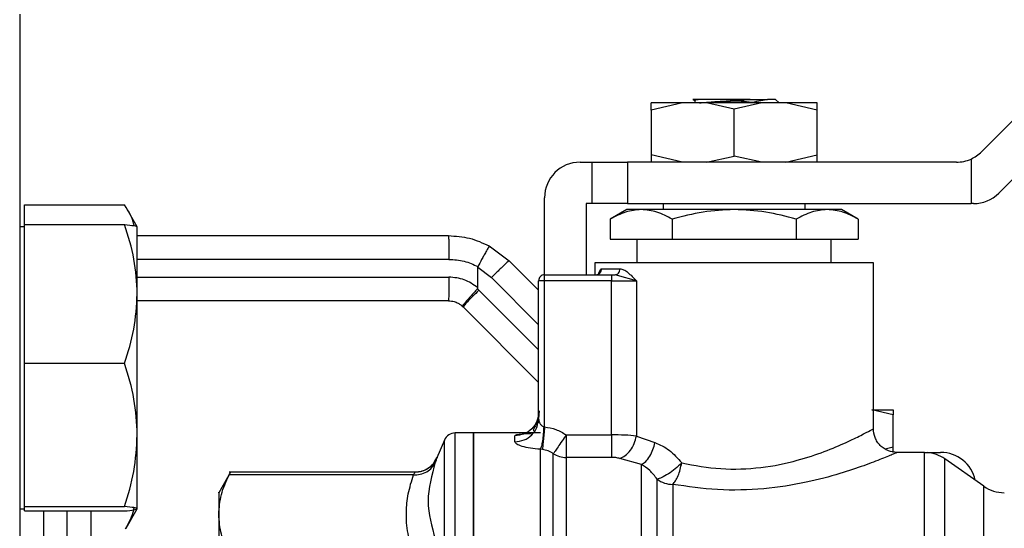
# Model space of a CAD drawing. Extents: x 0.4 to 10.6, y 0.4 to 8.1.
# Drawn here: x 4.1 to 4.3, y 2.9 to 3.1 of the extents above; entities that cross this region are included whole.
import ezdxf

# ---------------------------------------------------------------- set-up
doc = ezdxf.new("R2010")
doc.units = 0
doc.linetypes.add('SLD-SOLID', pattern=[0])
doc.layers.get('0').update_dxf_attribs({"linetype": 'CONTINUOUS'})

msp = doc.modelspace()

# ---------------------------------------------------------------- linework, layer by layer
at = {"color": 7, "linetype": 'SLD-SOLID'}
for p, q in [((4.357831917075688, 3.06635629741491), (4.322736592722093, 3.031260973061315)), ((4.109669190983788, 3.06176310247589), (4.109669190983788, 2.772764721898733)), ((4.326541707876189, 3.022074622293933), (4.357831917075688, 3.053364831493434)), ((4.2588993923971, 3.042845237461126), (4.258788357235344, 3.042865496782644)), ((4.258883552580083, 3.042817703556977), (4.259215484745575, 3.04262437956805)), ((4.27712323876256, 3.042865496782644), (4.277910653666277, 3.042078081878929)), ((4.256469290692065, 3.042078081878929), (4.249564186460418, 3.04046441518681)), ((4.249564186460418, 3.04046441518681), (4.249564186460418, 3.042078081878929)), ((4.261785446168272, 3.042078081878929), (4.256469290692065, 3.042078081878929)), ((4.259215484745575, 3.042645108217481), (4.259215484745575, 3.042078081878929)), ((4.26793688799518, 3.040714254078428), (4.261785446168272, 3.042078081878929)), ((4.26793688799518, 3.042078081878929), (4.261785446168272, 3.042078081878929)), ((4.274088368932747, 3.042078081878929), (4.26793688799518, 3.040714254078428)), ((4.274088368932747, 3.042078081878929), (4.26793688799518, 3.042078081878929)), ((4.26793688799518, 3.030318523504128), (4.26793688799518, 3.040714254078428)), ((4.279404485298295, 3.042078081878929), (4.274088368932747, 3.042078081878929)), ((4.286309589529941, 3.04046441518681), (4.279404485298295, 3.042078081878929)), ((4.286309589529941, 3.04046441518681), (4.286309589529941, 3.042078081878929)), ((4.249564186460418, 3.04046441518681), (4.249564186460418, 3.030568401506405)), ((4.286309589529941, 3.030568401506405), (4.286309589529941, 3.04046441518681)), ((4.256469290692065, 3.028954734814286), (4.249564186460418, 3.030568401506405)), ((4.249564186460418, 3.030568401506405), (4.249564186460418, 3.028954734814286)), ((4.261785446168272, 3.028954734814286), (4.26793688799518, 3.030318523504128)), ((4.274088368932747, 3.028954734814286), (4.26793688799518, 3.030318523504128)), ((4.279404485298295, 3.028954734814286), (4.286309589529941, 3.030568401506405)), ((4.286309589529941, 3.028954734814286), (4.286309589529941, 3.030568401506405)), ((4.320430354475064, 3.029661972866434), (4.320430354475064, 3.019768384046905)), ((4.233816162160716, 3.028954734814286), (4.236440839395777, 3.028954734814286)), ((4.236440839395777, 3.028954734814286), (4.236440839395777, 3.019768384046905)), ((4.236440839395777, 3.028954734814286), (4.244314831990298, 3.028954734814286)), ((4.244314831990298, 3.028954734814286), (4.244314831990298, 3.019768384046905)), ((4.31716879926394, 3.028954734814286), (4.244314831990298, 3.028954734814286)), ((4.225942130455536, 3.004020320636545), (4.225942130455536, 3.021080703109106)), ((4.110710864283623, 3.015144839236268), (4.110710864283623, 3.019482837123346)), ((4.110710864283623, 3.019482837123346), (4.132919695725307, 3.019482837123346)), ((4.135710827926354, 3.014662018147192), (4.133236687618945, 3.01894737308685)), ((4.235128481222917, 3.019768384046905), (4.235128481222917, 3.004020320636545)), ((4.236440839395777, 3.019768384046905), (4.235128481222917, 3.019768384046905)), ((4.244314831990298, 3.019768384046905), (4.236440839395777, 3.019768384046905)), ((4.244314831990298, 3.019768384046905), (4.320430354475064, 3.019768384046905)), ((4.252188863695478, 3.019768384046905), (4.252188863695478, 3.018456025874046)), ((4.283684912294881, 3.018456025874046), (4.283684912294881, 3.019768384046905)), ((4.320973914418036, 3.019768384046905), (4.320430354475064, 3.019768384046905)), ((4.244144231294425, 3.018456025874046), (4.240463527147567, 3.016330948200903)), ((4.24733186735947, 3.018456025874046), (4.244144231294425, 3.018456025874046)), ((4.26793688799518, 3.018456025874046), (4.24733186735947, 3.018456025874046)), ((4.28854194774155, 3.018456025874046), (4.26793688799518, 3.018456025874046)), ((4.291729544695935, 3.018456025874046), (4.28854194774155, 3.018456025874046)), ((4.295410287953453, 3.016330948200903), (4.291729544695935, 3.018456025874046)), ((4.110710864283623, 3.014662018147192), (4.109669190983788, 3.014662018147192)), ((4.110710864283623, 2.999773020368386), (4.110710864283623, 3.015144839236268)), ((4.110710864283623, 3.015144839236268), (4.132919695725307, 3.015144839236268)), ((4.135710827926354, 2.999773020368386), (4.135710827926354, 3.014650284949401)), ((4.240463527147567, 3.016330948200903), (4.240463527147567, 3.011894352341725)), ((4.254200207571373, 3.016330948200903), (4.254200207571373, 3.011894352341725)), ((4.281673607529646, 3.016330948200903), (4.281673607529646, 3.011894352341725)), ((4.295410287953453, 3.016330948200903), (4.295410287953453, 3.011894352341725)), ((4.21369916433177, 3.010395240770701), (4.21811096403295, 3.007108146299053)), ((4.240463527147567, 3.011894352341725), (4.254200207571373, 3.011894352341725)), ((4.246414605066874, 3.011894352341725), (4.246414605066874, 3.006644997871605)), ((4.254200207571373, 3.011894352341725), (4.281673607529646, 3.011894352341725)), ((4.281673607529646, 3.011894352341725), (4.295410287953453, 3.011894352341725)), ((4.289459210034146, 3.006644997871605), (4.289459210034146, 3.011894352341725)), ((4.21113491306533, 3.001140954788114), (4.211135108618627, 3.005687647153224)), ((4.211135108618627, 3.005687647153224), (4.214167553587564, 3.003396466510027)), ((4.21811096403295, 3.007108146299053), (4.224629811393336, 3.000589259828008)), ((4.237096998926877, 3.006644997871605), (4.237096998926877, 3.004020320636545)), ((4.298776777063483, 3.006644997871605), (4.237096998926877, 3.006644997871605)), ((4.298776777063483, 2.969899594802081), (4.298776777063483, 3.006644997871605)), ((4.225942130455536, 3.004020320636545), (4.240747470534095, 3.004020320636545)), ((4.225942130455536, 3.002708001574344), (4.225942130455536, 3.004020320636545)), ((4.238572448549023, 3.005332678809404), (4.242653215629876, 3.005332678809404)), ((4.240747470534095, 3.004020320636545), (4.240747470534095, 3.002708001574344)), ((4.240747470534095, 3.004020320636545), (4.24157751605645, 3.004020320636545)), ((4.242086658619235, 3.003878153389984), (4.24157751605645, 3.004020320636545)), ((4.224629811393336, 2.972139208040989), (4.224629811393336, 3.002708001574344)), ((4.225942130455536, 3.002708001574344), (4.224629811393336, 3.002708001574344)), ((4.225942130455536, 2.970291268499655), (4.225942130455536, 3.002708001574344)), ((4.240747470534095, 3.002708001574344), (4.225942130455536, 3.002708001574344)), ((4.240747470534095, 3.002708001574344), (4.246277522206022, 3.002708001574344)), ((4.240747470534095, 2.96854200515174), (4.240747470534095, 3.002708001574344)), ((4.246277522206022, 3.002708001574344), (4.246277522206022, 2.968289936952541)), ((4.110710864283623, 2.984401181945176), (4.110710864283623, 2.999773020368386)), ((4.135710827926354, 2.968534769679768), (4.135710827926354, 2.999773020368386)), ((4.211383656858487, 3.00061260889161), (4.211063536112105, 3.000918571579326)), ((4.207711517946016, 2.997081718125206), (4.207903238397912, 2.996900694438629)), ((4.207903238397912, 2.996900694438629), (4.224629811393336, 2.980174121443206)), ((4.110710864283623, 2.984401181945176), (4.132919695725307, 2.984401181945176)), ((4.110710864283623, 2.968534769679768), (4.110710864283623, 2.984401181945176)), ((4.303173128054239, 2.972952729309789), (4.298450867939524, 2.974099082289243)), ((4.303173128054239, 2.974099082289243), (4.303173128054239, 2.972952729309789)), ((4.303173128054239, 2.965796593311415), (4.303173128054239, 2.972952729309789)), ((4.224432693670456, 2.971173585418166), (4.224629811393336, 2.972139227596319)), ((4.224651869805181, 2.97190792715721), (4.224531643638489, 2.971157550047853)), ((4.210199542537477, 2.968980963636409), (4.206157455898674, 2.968980963636409)), ((4.225004295956147, 2.968980963636409), (4.210194106155835, 2.968980963636409)), ((4.210194106155835, 2.968980963636409), (4.210194106155835, 2.815962591762143)), ((4.225754594844186, 2.970356876630634), (4.225942130455536, 2.970291268499655)), ((4.23074116479446, 2.96854200515174), (4.23074116479446, 2.963553792553774)), ((4.23074116479446, 2.96854200515174), (4.240747470534095, 2.96854200515174)), ((4.110710864283623, 2.952668337859031), (4.110710864283623, 2.968534769679768)), ((4.135710827926354, 2.952173764016835), (4.135710827926354, 2.968534769679768)), ((4.20374123847769, 2.967381337670981), (4.202089751778027, 2.96348855597406)), ((4.219380456923215, 2.96702414001958), (4.219380456923215, 2.968347546953693)), ((4.246277522206022, 2.968289936952541), (4.250378353055096, 2.966823345894726)), ((4.225473232761171, 2.965312246906627), (4.225004295956147, 2.965356226843011)), ((4.225004295956147, 2.815962591762143), (4.225004295956147, 2.965356226843011)), ((4.303173128054239, 2.965796593311415), (4.301415925242485, 2.965370032905744)), ((4.303173128054239, 2.96465025988729), (4.303173128054239, 2.965796593311415)), ((4.309613636764044, 2.96465025988729), (4.304026131533603, 2.96465025988729)), ((4.310076941634128, 2.96465025988729), (4.309613636764044, 2.96465025988729)), ((4.310073656338748, 2.964648949680204), (4.310073656338748, 2.96465025988729)), ((4.310076941634128, 2.96465025988729), (4.311047120648761, 2.96465025988729)), ((4.311047120648761, 2.964589853473999), (4.311047120648761, 2.96465025988729)), ((4.311047120648761, 2.96465025988729), (4.31367179788382, 2.96465025988729)), ((4.201641739175729, 2.962748875630021), (4.202089712667369, 2.96348855597406)), ((4.20212100119481, 2.963555689420751), (4.201685777778103, 2.962720070629446)), ((4.202089751778027, 2.96348855597406), (4.202045752286313, 2.963362815204406)), ((4.202053574418174, 2.963385147390867), (4.202089751778027, 2.96348855597406)), ((4.240747470534095, 2.963553792553774), (4.23074116479446, 2.963553792553774)), ((4.247389712024576, 2.961947850216868), (4.242590795017631, 2.963318248608132)), ((4.323267285258154, 2.957150380304317), (4.31458999883224, 2.963226260337455)), ((4.156403026221646, 2.960297869277589), (4.153754921701664, 2.955711244929332)), ((4.197260602231442, 2.960289304043202), (4.156082279704715, 2.960289304043202)), ((4.197213669440281, 2.960214348464651), (4.19725731693606, 2.960289304043202)), ((4.196907628531246, 2.959689835412759), (4.15609100138174, 2.959689933189408)), ((4.109669190983788, 2.952162030819045), (4.110710864283623, 2.952162030819045)), ((4.110710864283623, 2.952668337859031), (4.132919695725307, 2.952668337859031)), ((4.110710864283623, 2.952173764016835), (4.110710864283623, 2.952668337859031)), ((4.110710864283623, 2.951679190174639), (4.110710864283623, 2.952173764016835)), ((4.110710864283623, 2.951679190174639), (4.132919695725307, 2.951679190174639)), ((4.125417215283489, 2.951679190174639), (4.125417215283489, 2.837602372888656)), ((4.133236687618945, 2.947876675879387), (4.135710827926354, 2.952162030819045))]:
    msp.add_line(p, q, dxfattribs=at)
at = {"color": 8, "linetype": 'SLD-SOLID'}
for p, q in [((4.204736878531527, 3.007432412775321), (4.135710827926354, 3.007432412775321)), ((4.135710827926354, 3.00349541647806), (4.204736878531527, 3.00349541647806)), ((4.246277522206022, 3.002708001574344), (4.242086658619235, 3.003878153389984)), ((4.214167553587564, 3.003396466510027), (4.224629811393336, 2.992934228259585)), ((4.224629811393336, 2.987366454356763), (4.211383656858487, 3.00061260889161)), ((4.206157455898674, 2.815963227310357), (4.206157455898674, 2.968980963636409)), ((4.20374123847769, 2.817562217727572), (4.20374123847769, 2.967381337670981)), ((4.23074116479446, 2.963553792553774), (4.23074116479446, 2.817668628053867)), ((4.31458999883224, 2.821718585712854), (4.31458999883224, 2.963226260337455)), ((4.323267285258154, 2.827793184871899), (4.323267285258154, 2.957150380304317)), ((4.114918506343249, 2.951679190174639), (4.114918506343249, 2.837602372888656)), ((4.120167860813369, 2.837602372888656), (4.120167860813369, 2.951679190174639))]:
    msp.add_line(p, q, dxfattribs=at)
at = {"color": 7, "linetype": 'SLD-SOLID', "flags": 128}
msp.add_lwpolyline([(4.254334083358162, 2.957577175373944), (4.254334083358162, 2.953487491062771), (4.254334083358162, 2.948560916863865), (4.254334083358162, 2.9428650359965), (4.254334083358162, 2.93647797200263), (4.254334083358162, 2.929487313203762), (4.254334083358162, 2.921988958936502), (4.254334083358162, 2.914085731124152), (4.254334083358162, 2.905886064069628), (4.254334083358162, 2.89750240091842), (4.254334083358162, 2.889049727008875), (4.254334083358162, 2.880644005445821), (4.254334083358162, 2.87240051489755), (4.254334083358162, 2.864432304724772), (4.254334083358162, 2.856848689220234), (4.254334083358162, 2.849753683182349), (4.254334083358162, 2.843244593931459), (4.254334083358162, 2.837410711102749), (4.254334044247503, 2.832332025772155), (4.254334044247503, 2.828078223356888), (4.254334044247503, 2.824707637405296), (4.254334044247503, 2.822266506494338), (4.254334044247503, 2.82078829957071), (4.254334083358162, 2.820293305288926)], dxfattribs=at)
at = {"color": 7, "linetype": 'SLD-SOLID'}
for centre, radius, start, end in [((4.31716881146367, 3.036828734730323), 0.007874015748031512, 269.9999999990508, 294.4698005644605), ((4.31716881146367, 3.036828734730323), 0.007874015748031512, 294.4698005644605, 315.0000000007366), ((4.233816162348447, 3.021080703234257), 0.007874015748031926, 90, 180), ((4.320973922929024, 3.027642383024286), 0.007874015748031482, 270.0000000000138, 314.9999999993336), ((4.225942146600415, 3.002707999822185), 0.001312335958004951, 90.00000000573904, 180.000000131523), ((4.206157454801466, 2.966356293785438), 0.002624671916021714, 90, 157.0117004694099), ((4.230731919382721, 2.969001610807009), 0.005447826098354854, 238.3448121459825, 270.0972357261848), ((4.310073652199891, 2.956776241292005), 0.00787401574803159, 54.99999664870793, 85.51304634911507), ((4.313671805393067, 2.956776241292003), 0.007874015748031482, 12.55244171263407, 90.00000000000647), ((4.254300484400658, 2.963162708332707), 0.005585634012658855, 232.0048258977422, 270.3446502341727), ((4.327783615339523, 2.96360038827363), 0.007874015748038378, 235.0000073759838, 270.0000000000008)]:
    msp.add_arc(centre, radius, start, end, dxfattribs=at)
for points, knots in [([(4.259983500762277, 3.042865496782644), (4.25963099145598, 3.042865496782644), (4.258947151124134, 3.042865496782644), (4.258840184290589, 3.042865496782644), (4.258788357235344, 3.042865496782644)], [0, 0, 0, 0, 0.5154848140443009, 1, 1, 1, 1]), ([(4.259462116563129, 3.042564540259319), (4.259344414885708, 3.042600755470759), (4.259018212113322, 3.042701123644206), (4.259607146229345, 3.042801520829956), (4.259983578983595, 3.042865692335941)], [0, 0, 0, 0, 0.3608236575040698, 0.9999999999999999, 0.9999999999999999, 0.9999999999999999, 0.9999999999999999]), ([(4.271516373755766, 3.042865496782644), (4.27096433425799, 3.042865496782644), (4.269859779935882, 3.042865496782644), (4.268077519933593, 3.042865496782644), (4.266289204561351, 3.042865496782644), (4.264061269143764, 3.042865496782644), (4.261628351286999, 3.042865496782644), (4.260518568287347, 3.042865496782644), (4.259983500762277, 3.042865496782644)], [0, 0, 0, 0, 0.1294602986314555, 0.2590320673990366, 0.3899597884349832, 0.5211508004674523, 0.7691290494122132, 1, 1, 1, 1]), ([(4.260255358955082, 3.042078081878929), (4.260308137367263, 3.042086008387927), (4.260602928386287, 3.042130281483092), (4.261472135364426, 3.042210886837119), (4.2628175943798, 3.042319993719909), (4.264416844609552, 3.042429025401714), (4.266160326054788, 3.042538043045667), (4.267981073234387, 3.042647166069684), (4.269810278946279, 3.042756155662052), (4.270947527944294, 3.04282889553684), (4.271516099981151, 3.042865262118688)], [0, 0, 0, 0, 0.03021376836870081, 0.1687573990523561, 0.3072997174293883, 0.4458410706764487, 0.5843877439843164, 0.7229264413565033, 0.8614760022897133, 1, 1, 1, 1]), ([(4.271516373755766, 3.042865496782644), (4.272252245078182, 3.042865496782644), (4.273689131662114, 3.042865496782644), (4.274796413878371, 3.042865496782644), (4.275336624735012, 3.042865496782644)], [0, 0, 0, 0, 0.5121290230171188, 1, 1, 1, 1]), ([(4.275336859398967, 3.042865418561326), (4.274883206196057, 3.042755487577466), (4.273960550328526, 3.042531906069323), (4.272549262547829, 3.042319212976872), (4.271831879444351, 3.042211097231212)], [0, 0, 0, 0, 0.4916819140002876, 0.9999999999999999, 0.9999999999999999, 0.9999999999999999, 0.9999999999999999]), ([(4.27712323876256, 3.042865496782644), (4.277043108259431, 3.042865483745701), (4.27688284586832, 3.04286545767159), (4.275852191190767, 3.042865431598155), (4.275336859398967, 3.042865418561326)], [0, 0, 0, 0, 0.4999956794236411, 1, 1, 1, 1]), ([(4.256469290692065, 3.042078081878929), (4.25545141275132, 3.042078081878929), (4.253415657516257, 3.042078081878929), (4.251258857354175, 3.042078081878929), (4.249830188868405, 3.042078081878929), (4.249652854383509, 3.042078081878929), (4.249564186460418, 3.042078081878929)], [0, 0, 0, 0, 0.2499995310718821, 0.499998903375831, 0.7499975325883753, 1, 1, 1, 1]), ([(4.271831801223032, 3.042210862567257), (4.270251038836976, 3.042393820178668), (4.268063631127787, 3.042646990986114), (4.265924082432281, 3.042201603531943), (4.265330710101969, 3.042078081878929)], [0, 0, 0, 0, 0.7226647229114881, 0.9999999999999999, 0.9999999999999999, 0.9999999999999999, 0.9999999999999999]), ([(4.286309589529941, 3.042078081878929), (4.286220942728209, 3.042078081878929), (4.286043650113022, 3.042078081878929), (4.28461489692819, 3.042078081878929), (4.282458166136139, 3.042078081878929), (4.280422383123824, 3.042078081878929), (4.279404485298295, 3.042078081878929)], [0, 0, 0, 0, 0.2500019675294861, 0.5000011479117411, 0.7499990218854925, 1, 1, 1, 1]), ([(4.135027799372313, 3.014875210351043), (4.135010941812586, 3.014979607173601), (4.13475760030174, 3.016548520419718), (4.133807021864439, 3.018066171674548), (4.132919695725307, 3.019482837123346)], [0, 0, 0, 0, 0.0665408510100114, 1, 1, 1, 1]), ([(4.24733186735947, 3.018456025874046), (4.246180987523163, 3.018348955146127), (4.243853679366295, 3.018132436817637), (4.241601817971325, 3.016935823094191), (4.240463527147567, 3.016330948200903)], [0, 0, 0, 0, 0.4945111513965128, 1, 1, 1, 1]), ([(4.254200207571373, 3.016330948200903), (4.25308475651309, 3.016924910072792), (4.250833410953032, 3.01812371966035), (4.2485060929954, 3.018344588599406), (4.24733186735947, 3.018456025874046)], [0, 0, 0, 0, 0.4954597277614736, 1, 1, 1, 1]), ([(4.26793688799518, 3.018456025874046), (4.265635146142459, 3.018348954661467), (4.260980559015395, 3.018132435034318), (4.256476807178705, 3.01693582307375), (4.254200207571373, 3.016330948200903)], [0, 0, 0, 0, 0.4945104237790407, 1, 1, 1, 1]), ([(4.281673607529646, 3.016330948200903), (4.279442704670836, 3.016924910119952), (4.274939996574759, 3.018123723923567), (4.270285351709898, 3.018344589779038), (4.26793688799518, 3.018456025874046)], [0, 0, 0, 0, 0.4954580246397065, 1, 1, 1, 1]), ([(4.28854194774155, 3.018456025874046), (4.28739106522288, 3.018348953514823), (4.285063740115567, 3.018132430815174), (4.282811895424653, 3.016935823025388), (4.281673607529646, 3.016330948200903)], [0, 0, 0, 0, 0.4945087023093902, 1, 1, 1, 1]), ([(4.295410287953453, 3.016330948200903), (4.294294834137386, 3.016924910139254), (4.292043472104723, 3.018123725668494), (4.289716170641422, 3.018344590261861), (4.28854194774155, 3.018456025874046)], [0, 0, 0, 0, 0.4954573275571506, 1, 1, 1, 1]), ([(4.135710827926354, 2.999773020368386), (4.135570194817886, 3.002348748631462), (4.135285806303942, 3.007557390757324), (4.13371415097786, 3.012597245581091), (4.132919695725307, 3.015144839236268)], [0, 0, 0, 0, 0.4945105078896005, 1, 1, 1, 1]), ([(4.132919695725307, 3.015144839236268), (4.133699822979377, 3.015064524491218), (4.135274370570424, 3.014902423516429), (4.135564464357784, 3.014734838228073), (4.135710827926354, 3.014650284949401)], [0, 0, 0, 0, 0.4954612096236457, 1, 1, 1, 1]), ([(4.135710827926354, 3.012681767245441), (4.136112024465043, 3.012681767245441), (4.159089386983923, 3.012681767245443), (4.182072697204434, 3.012681767245442), (4.204654707036335, 3.012681767245441)], [0, 0, 0, 0, 0.01746051307499838, 1, 1, 1, 1]), ([(4.204654707036335, 3.012681767245441), (4.204665448346023, 3.012602853764152), (4.20468693127269, 3.012445024543994), (4.204714012334287, 3.011231138243763), (4.204733032537394, 3.00949598747359), (4.204735596530094, 3.008120272826348), (4.204736878531527, 3.007432412775321)], [0, 0, 0, 0, 0.2499973053156077, 0.5000017626292174, 0.7499998900496391, 0.9999999999999999, 0.9999999999999999, 0.9999999999999999, 0.9999999999999999]), ([(4.204654707036335, 3.012681767245441), (4.206233253714116, 3.01258210755427), (4.209390367707853, 3.01238278686896), (4.212262892531196, 3.01105775902404), (4.21369916433177, 3.010395240770701)], [0, 0, 0, 0, 0.4999967314808849, 0.9999999999999999, 0.9999999999999999, 0.9999999999999999, 0.9999999999999999]), ([(4.21369916433177, 3.010395240770701), (4.213699138499415, 3.010395254503552), (4.213698898714802, 3.010395381976498), (4.213697828690807, 3.010395196348024), (4.213690180859267, 3.010387536940127), (4.213642149670195, 3.010314932019284), (4.213443391432799, 3.009977808997573), (4.213031249172483, 3.009246519213869), (4.212501567717712, 3.008287230997901), (4.211907932852744, 3.007203852325278), (4.21145225766429, 3.006361927586174), (4.211171755306393, 3.005843659573178)], [0, 0, 0, 0, 0.0009662014917152167, 0.008968607418398129, 0.0317571782939722, 0.1212969606614186, 0.2756120490219078, 0.4997962587187311, 0.6503998750521169, 0.7847948234744411, 1, 1, 1, 1]), ([(4.204736878531527, 3.007432412775321), (4.205885100513045, 3.007359202831098), (4.208126743505569, 3.007216277019634), (4.210173429673585, 3.006293680548619), (4.211171755306393, 3.005843659573178)], [0, 0, 0, 0, 0.5122233938893629, 1, 1, 1, 1]), ([(4.211135108618627, 3.005687647153224), (4.211136403342405, 3.005715771359251), (4.211138904579229, 3.005770103643007), (4.211161065580209, 3.005819724250567), (4.211171755306393, 3.005843659573178)], [0, 0, 0, 0, 0.5176334231378259, 1, 1, 1, 1]), ([(4.21811096403295, 3.007108146299053), (4.218088854135958, 3.007101513167), (4.218044634035354, 3.007088246810904), (4.217792903178341, 3.006881033877424), (4.217416166536804, 3.006545199482743), (4.21691599692826, 3.006080715829302), (4.216315960146676, 3.005509641201939), (4.215639331846866, 3.004853954593506), (4.214912440064807, 3.004140114965312), (4.214415849745883, 3.003644349993254), (4.214167553587564, 3.003396466510027)], [0, 0, 0, 0, 0.1249984827295856, 0.2499986989417004, 0.375000561106563, 0.4999993542813014, 0.6250003911285792, 0.7499990332478865, 0.8749990137640442, 1, 1, 1, 1]), ([(4.204736878531527, 3.00349541647806), (4.204735648590602, 3.002807556540049), (4.204733188686459, 3.001431824195135), (4.20471432604178, 2.999696676691665), (4.204687400059727, 2.998482802550044), (4.204666021882962, 2.998324975461419), (4.204655332806883, 2.99824606200794)], [0, 0, 0, 0, 0.2500002419936865, 0.5000050157619278, 0.7500027956434143, 1, 1, 1, 1]), ([(4.21113491306533, 3.001140954788114), (4.210170444640078, 3.001819990998666), (4.208246955456213, 3.003174227977558), (4.205904692937124, 3.00338855598302), (4.204736878531527, 3.00349541647806)], [0, 0, 0, 0, 0.5014160897507955, 1, 1, 1, 1]), ([(4.23732298031632, 3.004020320636545), (4.237486715958316, 3.004040058855516), (4.237814186420287, 3.004079535194367), (4.23822715718789, 3.004383030406251), (4.238516147030763, 3.004816798320357), (4.238553681887161, 3.005160723327596), (4.238572448549023, 3.005332678809404)], [0, 0, 0, 0, 0.2500014510300706, 0.5000016469511104, 0.7500110317872328, 1, 1, 1, 1]), ([(4.24157751605645, 3.004020320636545), (4.241718482492519, 3.004040057799878), (4.242000410324827, 3.004079531420902), (4.242355976013815, 3.004383025962659), (4.24260474488266, 3.004816786100028), (4.242637058227096, 3.005160709389173), (4.242653215629876, 3.005332678809404)], [0, 0, 0, 0, 0.2500045288093373, 0.5000001194543885, 0.7499887553797958, 1, 1, 1, 1]), ([(4.242653215629876, 3.005332678809404), (4.2429205128286, 3.005287623497662), (4.243501252832285, 3.005189734623286), (4.244724298693629, 3.004316402296253), (4.245652410597926, 3.003355319847415), (4.246277522206022, 3.002708001574344)], [0, 0, 0, 0, 0.2177759734356776, 0.4731483166279982, 1, 1, 1, 1]), ([(4.132919695725307, 2.984401181945176), (4.133699823083401, 2.986897631032212), (4.135274379974385, 2.991936296927203), (4.135564466959858, 2.997145008455773), (4.135710827926354, 2.999773020368386)], [0, 0, 0, 0, 0.4954583493059329, 1, 1, 1, 1]), ([(4.211063536112105, 3.000918571579326), (4.210799423154804, 3.000621959778253), (4.210291799253725, 3.000051873247453), (4.209450879593828, 2.999102415460744), (4.208564478615698, 2.998091598307119), (4.208017673471565, 2.997458836855669), (4.207750377181656, 2.997142082476226), (4.207726435406398, 2.997104916425416), (4.207711478835357, 2.997081698569876)], [0, 0, 0, 0, 0.1477746216126795, 0.2840221497281942, 0.5014619600715567, 0.7557651269673494, 0.8474250054557556, 1, 1, 1, 1]), ([(4.211383656858487, 3.00061260889161), (4.210910976579045, 3.000135630679986), (4.209965618509789, 2.999181676769002), (4.208807619760701, 2.997969876529007), (4.208019287004594, 2.997105987443708), (4.207941921051716, 2.996969125059822), (4.207903238397912, 2.996900694438629)], [0, 0, 0, 0, 0.2500010782735072, 0.500000839780448, 0.7500025050107665, 1, 1, 1, 1]), ([(4.21106271478826, 3.000919314681852), (4.211080059888731, 3.000943857162773), (4.211120033496965, 3.001000417891205), (4.211133194874521, 3.0010812806704), (4.211134354071013, 3.001130504149689), (4.211134600180055, 3.001140954788114)], [0, 0, 0, 0, 0.3764717290260065, 0.8676186933268039, 1, 1, 1, 1]), ([(4.204655332806883, 2.99824606200794), (4.182073206550565, 2.99824606200794), (4.15908968867319, 2.998246062007939), (4.136112115723267, 2.99824606200794), (4.135710827926354, 2.99824606200794)], [0, 0, 0, 0, 0.982535675208709, 1, 1, 1, 1]), ([(4.204655332806883, 2.99824606200794), (4.205081260473905, 2.99821245305398), (4.205835463219435, 2.998152940682953), (4.206750002783224, 2.997765992134493), (4.207335266011877, 2.997400252497812), (4.207611020810145, 2.997166798862921), (4.207711517946016, 2.997081718125206)], [0, 0, 0, 0, 0.3814720874332533, 0.6754839329798027, 0.8817321204038064, 1, 1, 1, 1]), ([(4.135710827926354, 2.968534769679768), (4.135570195710575, 2.971193370276798), (4.13528580958864, 2.976569585885586), (4.133714151015512, 2.981771615795923), (4.132919695725307, 2.984401181945176)], [0, 0, 0, 0, 0.4945115282733634, 1, 1, 1, 1]), ([(4.224629811393336, 2.973553429925999), (4.224550898026243, 2.972871270384671), (4.224393071585874, 2.971506953841875), (4.223179208784551, 2.969786146158627), (4.22144403881518, 2.96858230350237), (4.220068315279401, 2.968425798877838), (4.219380456923215, 2.968347546953693)], [0, 0, 0, 0, 0.2499993090349051, 0.4999976872558298, 0.7500000836002726, 1, 1, 1, 1]), ([(4.224711513560616, 2.973863733896897), (4.224707663014795, 2.97347023702319), (4.224700050679794, 2.972692313538352), (4.224412531172601, 2.971612834272752), (4.224012964932747, 2.97069736873356), (4.223620516344774, 2.969990384725457), (4.223427534577508, 2.969577875469421), (4.223461337899128, 2.969420783212864), (4.223471862103398, 2.969371874676127)], [0, 0, 0, 0, 0.2005874358170892, 0.3965512498616533, 0.5825326021949715, 0.7569216806552869, 0.9243208725096048, 1, 1, 1, 1]), ([(4.298450867939524, 2.974099082289243), (4.29914859523635, 2.974099082289243), (4.300544040303412, 2.974099082289243), (4.302017125011917, 2.974099082289243), (4.302991861517821, 2.974099082289243), (4.303112705970959, 2.974099082289243), (4.303173128054239, 2.974099082289243)], [0, 0, 0, 0, 0.250001518327811, 0.4999996231995616, 0.7500004044614522, 1, 1, 1, 1]), ([(4.224629811393336, 2.972139208040989), (4.224643900332563, 2.971967095260498), (4.224672371722646, 2.97161928411355), (4.224884060868733, 2.971093692213639), (4.225172481209171, 2.970691680260653), (4.225485214095889, 2.970446823384826), (4.225669543665631, 2.97038527538407), (4.225754594844186, 2.970356876630634)], [0, 0, 0, 0, 0.2569393417116504, 0.5192314416265994, 0.7744907823928057, 0.895948193448705, 1, 1, 1, 1]), ([(4.210194106155835, 2.815962591762143), (4.210194106155835, 2.816247335522218), (4.210194106155835, 2.816816823240113), (4.210194106155835, 2.821366280024137), (4.210194106155835, 2.828437146151872), (4.210194106155835, 2.838025394528152), (4.210194106155835, 2.849690902173823), (4.210194106155835, 2.863004405179625), (4.210194106155835, 2.877449319867794), (4.210194106155835, 2.892471779421601), (4.210194106155835, 2.90749423829318), (4.210194106155835, 2.921939157241031), (4.210194106155835, 2.935252647129613), (4.210194106155835, 2.946918171813857), (4.210194106155834, 2.956506405682167), (4.210194106155835, 2.963577287432326), (4.210194106155835, 2.968126743593245), (4.210194106155835, 2.968696223694), (4.210194106155835, 2.968980963636409)], [0, 0, 0, 0, 0.06249994603499281, 0.1249999354738704, 0.1875000221297911, 0.2500001205970214, 0.3124999121441323, 0.3750000613812667, 0.437500027165129, 0.4999999692064722, 0.562499992344518, 0.6249999581283803, 0.6875000354986894, 0.7499998900378644, 0.8124999626570545, 0.8750000685197793, 0.9375000579586569, 1, 1, 1, 1]), ([(4.225754594844186, 2.970356876630634), (4.225723344584059, 2.969817907521914), (4.225659210707272, 2.968711799020059), (4.225476734012021, 2.967208302306123), (4.225251167952623, 2.965992134869422), (4.225085182147069, 2.965564604749706), (4.225004295956147, 2.96535626595367)], [0, 0, 0, 0, 0.2436148548456462, 0.4999627209857742, 0.7563278939235986, 1, 1, 1, 1]), ([(4.225942130455536, 2.970291268499655), (4.225891370634828, 2.969752210921654), (4.22578741124539, 2.968648186204867), (4.225646451140711, 2.967151370064259), (4.225532829011181, 2.965945050977093), (4.225492735878687, 2.965519308325421), (4.225473232761171, 2.965312207795967)], [0, 0, 0, 0, 0.2450508492153525, 0.5018799576220172, 0.7576918260293201, 1, 1, 1, 1]), ([(4.225942130455536, 2.970291268499655), (4.226793164580662, 2.970153611531782), (4.228504261687684, 2.969876837155133), (4.229992912064294, 2.968988511613207), (4.23074116479446, 2.96854200515174)], [0, 0, 0, 0, 0.4973616761041089, 1, 1, 1, 1]), ([(4.23074116479446, 2.96854200515174), (4.230427544509598, 2.968084941134562), (4.229776857827667, 2.967136643198731), (4.228907480187035, 2.965871478643943), (4.228212306823788, 2.964858764323176), (4.227985785103767, 2.964528789858276), (4.227872867262611, 2.964364302301808)], [0, 0, 0, 0, 0.242296898878136, 0.5027078055345194, 0.752106945781703, 1, 1, 1, 1]), ([(4.240747470534095, 2.96854200515174), (4.240747470534095, 2.967992969771921), (4.240747470534095, 2.96689490527688), (4.240747470534095, 2.965416987219335), (4.240747470534095, 2.964209084058203), (4.240747470534095, 2.963772221005736), (4.240747470534095, 2.963553792553774)], [0, 0, 0, 0, 0.250000369502153, 0.4999978864542113, 0.7500024618193598, 1, 1, 1, 1]), ([(4.246277522206022, 2.968289936952541), (4.245452290241558, 2.968363385275865), (4.243831596944417, 2.968507632239653), (4.24176284565712, 2.968530688689573), (4.240747470534095, 2.96854200515174)], [0, 0, 0, 0, 0.5091845359758469, 1, 1, 1, 1]), ([(4.256312652501562, 2.962312107342273), (4.259171650144447, 2.96178678327477), (4.264832248689694, 2.960746681454577), (4.273920890437386, 2.961091210280503), (4.281738400791802, 2.962699964189522), (4.28806384731588, 2.964828565584657), (4.292772921805275, 2.966843812292887), (4.296166706151187, 2.968505554979927), (4.298354305984062, 2.969666994389967), (4.298635961075966, 2.969822065573871), (4.298776777063483, 2.969899594802081)], [0, 0, 0, 0, 0.1475336944492785, 0.292105528052062, 0.4339179149731996, 0.5551893753022068, 0.6756508924835176, 0.7821899438622295, 0.8911039103220264, 1, 1, 1, 1]), ([(4.304026131533603, 2.96465025988729), (4.30336577908057, 2.964720374316565), (4.302349952716919, 2.96482823199984), (4.301127840600305, 2.965482833092044), (4.300286849632354, 2.966160293624064), (4.29960938627728, 2.967001292532829), (4.298954767948055, 2.968223406661781), (4.298846898545762, 2.9692392419011), (4.298776777063483, 2.969899594802081)], [0, 0, 0, 0, 0.2394576311487635, 0.3683599168615189, 0.4999981726218078, 0.6316364283820967, 0.7605419228248966, 1, 1, 1, 1]), ([(4.132919695725307, 2.952668337859031), (4.133699823046767, 2.955245115520405), (4.135274376662344, 2.96044590066361), (4.135564466043413, 2.965822205419594), (4.135710827926354, 2.968534769679768)], [0, 0, 0, 0, 0.4954593566974707, 0.9999999999999999, 0.9999999999999999, 0.9999999999999999, 0.9999999999999999]), ([(4.225004295956147, 2.965356226843011), (4.224253397058893, 2.965412497787984), (4.222743185136277, 2.965525670216796), (4.220909732099406, 2.9659583006871), (4.219629938593075, 2.966491660824613), (4.219463164916686, 2.966847612879106), (4.219380456923215, 2.96702414001958)], [0, 0, 0, 0, 0.2505273297741835, 0.5038619203593386, 0.7539504678407756, 1, 1, 1, 1]), ([(4.242590834128291, 2.963318248608132), (4.243001898359992, 2.963496040432914), (4.243848246994279, 2.963862099691998), (4.244984792021909, 2.96506150967662), (4.245874215565663, 2.966594252685081), (4.246145647881245, 2.967735588084825), (4.246277483095363, 2.968289936952541)], [0, 0, 0, 0, 0.2428453550574957, 0.4999993157887982, 0.7571486758299867, 1, 1, 1, 1]), ([(4.247389712024576, 2.961947850216868), (4.247714572117412, 2.96215483229954), (4.248378922880029, 2.962578118223244), (4.249277707336899, 2.963772690111423), (4.249999591661199, 2.965234594272632), (4.25025452019737, 2.966303916890738), (4.250378353055096, 2.966823345894726)], [0, 0, 0, 0, 0.2461149378692594, 0.5033140427855856, 0.7587322219860503, 1, 1, 1, 1]), ([(4.250378353055096, 2.966823345894726), (4.251477712663696, 2.966352461692679), (4.253693552561717, 2.965403360057431), (4.255435133747548, 2.963347818958192), (4.256312652501562, 2.962312107342273)], [0, 0, 0, 0, 0.4961367513874698, 1, 1, 1, 1]), ([(4.227872867262611, 2.964364302301808), (4.227500603061211, 2.964606717454601), (4.226767700799812, 2.965083976919821), (4.225900134662319, 2.965236965873465), (4.225473232761171, 2.965312246906627)], [0, 0, 0, 0, 0.507931576972001, 1, 1, 1, 1]), ([(4.304026131533603, 2.96465025988729), (4.303854427501221, 2.964574957186856), (4.303510430683587, 2.96442409358191), (4.300835028896539, 2.963294013832343), (4.296814322835344, 2.961734075259288), (4.291211376585548, 2.959838937228879), (4.283780400637314, 2.957862253389853), (4.274510073404373, 2.956406179790367), (4.264153244108662, 2.956137488578253), (4.257614788638776, 2.957096157882422), (4.254334083358162, 2.957577175373944)], [0, 0, 0, 0, 0.1070109080025587, 0.2143887437834787, 0.3215062270634896, 0.4317876178971266, 0.5609572259449005, 0.7044961711640273, 0.8517293608301341, 1, 1, 1, 1]), ([(4.310073656338748, 2.820294351499062), (4.310073656338748, 2.82058747113381), (4.310073656338748, 2.821173711094771), (4.310073656338748, 2.825524317193286), (4.310073656338748, 2.832240432766446), (4.310073656338748, 2.841316491779873), (4.310073656338747, 2.852337397933949), (4.310073656338747, 2.864899242594316), (4.310073656338748, 2.878516034165273), (4.310073656338748, 2.892667541495019), (4.310073656338747, 2.906811570561376), (4.310073656338748, 2.920406152360996), (4.310073656338747, 2.932931919844632), (4.310073656338748, 2.943904315742242), (4.310073656338747, 2.952921175250269), (4.310073656338748, 2.959569824483263), (4.310073656338747, 2.963847138500188), (4.310073656338748, 2.964382553098839), (4.310073656338748, 2.96465025988729)], [0, 0, 0, 0, 0.0624999101175243, 0.1249999676716165, 0.1874999132024329, 0.2499998919404987, 0.312499992078801, 0.3749999318326606, 0.4374998621653932, 0.4999998571487876, 0.5624999130377523, 0.6249999107447327, 0.6874998397319922, 0.7499999368839557, 0.812500009480375, 0.8749998363801872, 0.9375000374612082, 1, 1, 1, 1]), ([(4.196907628531246, 2.959689835412759), (4.197412791583424, 2.959703574689364), (4.198446374237833, 2.959731685767403), (4.199866920020749, 2.960317321675796), (4.20104947863156, 2.961242460589952), (4.201513376617084, 2.962083453036129), (4.201740102483873, 2.962494480346595)], [0, 0, 0, 0, 0.2443733759638382, 0.4999971425203995, 0.7556282096593893, 0.9999999999999999, 0.9999999999999999, 0.9999999999999999, 0.9999999999999999]), ([(4.202121196748106, 2.963556139193332), (4.201894448232429, 2.963098113124379), (4.201430258045204, 2.962160461091391), (4.200235836765583, 2.961091089448693), (4.198796464326237, 2.960377907542988), (4.197747714387554, 2.960292725420415), (4.197235141192237, 2.960251092929065)], [0, 0, 0, 0, 0.2441094521709115, 0.4997307786916603, 0.7554950099858114, 1, 1, 1, 1]), ([(4.201740102483873, 2.962494480346595), (4.200947056658357, 2.959602358502482), (4.199360961967899, 2.953818103729914), (4.200947054632074, 2.948229865160693), (4.201740102483873, 2.945435740521725)], [0, 0, 0, 0, 0.4999990418522244, 1, 1, 1, 1]), ([(4.242590795017631, 2.963318248608132), (4.242319935140875, 2.963386257212112), (4.24177814890651, 2.963522291112356), (4.241091058095138, 2.96354329121435), (4.240747470534095, 2.963553792553774)], [0, 0, 0, 0, 0.4999386466023503, 0.9999999999999999, 0.9999999999999999, 0.9999999999999999, 0.9999999999999999]), ([(4.256312652501562, 2.962312107342273), (4.25584763335425, 2.961876165739428), (4.254908397641104, 2.960995660227764), (4.253326191392397, 2.959833190823043), (4.251845395965757, 2.958983626766544), (4.25118573109957, 2.958834207629419), (4.250861995468018, 2.958760879033032)], [0, 0, 0, 0, 0.2419357838261993, 0.4886567139675252, 0.7490543302686616, 1, 1, 1, 1]), ([(4.254334083358162, 2.957577175373944), (4.254548182744491, 2.957822396300598), (4.254971289245868, 2.958307005668797), (4.255542606611874, 2.95947541054753), (4.256018652532341, 2.960833191124025), (4.256214587251562, 2.961818806989023), (4.256312652501562, 2.962312107342273)], [0, 0, 0, 0, 0.2563805245451824, 0.5066631372511704, 0.7530850939926865, 1, 1, 1, 1]), ([(4.15609100138174, 2.959689933189408), (4.156174842153776, 2.959853334908931), (4.15634094271282, 2.96017705708255), (4.156423592022958, 2.960340212766536), (4.156398059220062, 2.960289147704025), (4.156398020057256, 2.960289069379246)], [0, 0, 0, 0, 0.5043754019926947, 0.9992397994898969, 1, 1, 1, 1]), ([(4.247389829356555, 2.817668667164526), (4.247389829271314, 2.81788754874194), (4.247389829100833, 2.818325311301921), (4.247389830379438, 2.821779748822197), (4.24738982552074, 2.827174478559948), (4.24738984367695, 2.8345515187645), (4.247389775910754, 2.843637562709116), (4.247389794155407, 2.85417719690151), (4.247389788942973, 2.865853532696029), (4.247389791548062, 2.878320708600111), (4.247389786340159, 2.891208247624465), (4.2473898045667, 2.904133117561848), (4.247389736868475, 2.916712342155389), (4.247389754770782, 2.928568728340378), (4.247389750859836, 2.939363456981444), (4.247389748601317, 2.948725730135676), (4.247389761546358, 2.956565192788582), (4.24738972853185, 2.960153629655215), (4.247389712024576, 2.961947850216868)], [0, 0, 0, 0, 0.06250009857665428, 0.1250000272991121, 0.1874999420572991, 0.2499999134697813, 0.3124999400959144, 0.374999940823866, 0.437499901623576, 0.5000000176611074, 0.5624999347557683, 0.624999973644413, 0.6874999299359735, 0.7499999613912137, 0.8125000256677484, 0.8749998591285036, 0.9374998554253857, 1, 1, 1, 1]), ([(4.250861995468018, 2.958760879033032), (4.250334326168557, 2.959445415233029), (4.24926422869906, 2.960833634058997), (4.248020269843017, 2.96157304549022), (4.247389712024576, 2.961947850216868)], [0, 0, 0, 0, 0.493103959687382, 0.9999999999999999, 0.9999999999999999, 0.9999999999999999, 0.9999999999999999]), ([(4.153763682489348, 2.950911408821893), (4.153869728009325, 2.952380518541604), (4.154082524065255, 2.955328504973776), (4.155420031841049, 2.958232916242998), (4.15609100138174, 2.959689933189408)], [0, 0, 0, 0, 0.4983434467940676, 1, 1, 1, 1]), ([(4.196907667641906, 2.942132884454377), (4.196441639415079, 2.943662303910436), (4.195503172770184, 2.946742179898502), (4.19520187000432, 2.951206094046643), (4.19562614924267, 2.955537209760348), (4.196475438782142, 2.958289327222856), (4.196907628531246, 2.959689835412759)], [0, 0, 0, 0, 0.2622177257516056, 0.5280422411188115, 0.759828308346, 1, 1, 1, 1]), ([(4.250861917246699, 2.822374627911976), (4.250861912817443, 2.823624602983631), (4.250861903958952, 2.826124547445964), (4.250861970397447, 2.831770626952161), (4.250861952595431, 2.838656592716784), (4.250861957365011, 2.846771269186646), (4.250861956088676, 2.855895778793565), (4.250861956424434, 2.865837146532595), (4.250861956357737, 2.87637114665494), (4.250861956288769, 2.887263924285539), (4.250861956631339, 2.898272692820909), (4.250861955330024, 2.909152109094035), (4.25086196019272, 2.919660578787635), (4.250861942043246, 2.929561333713058), (4.250862009778261, 2.938643711092262), (4.250861991651949, 2.946669190176454), (4.250861996422029, 2.953593511146874), (4.25086199578602, 2.957038426160171), (4.250861995468018, 2.958760879033032)], [0, 0, 0, 0, 0.06250026113870026, 0.1250002382216667, 0.1875003310472113, 0.2500002666888882, 0.3125002493582653, 0.3750002137877571, 0.4375002630177846, 0.5000002411376465, 0.5625002494853488, 0.6250002334080107, 0.6875002274554958, 0.7500003470155848, 0.8125001802542194, 0.8750002615979375, 0.9375002989372686, 1, 1, 1, 1]), ([(4.153763682489348, 2.955726302533162), (4.153763682489348, 2.955726328608172), (4.153763682489189, 2.956182828900441), (4.153763682489417, 2.95482289371941), (4.153763682489371, 2.952215238975425), (4.153763682489348, 2.950911408821893)], [0, 0, 0, 0, 2.85604394722695e-05, 0.5000132135677838, 1, 1, 1, 1]), ([(4.135710827926354, 2.952173764016835), (4.135570196684612, 2.952256640340972), (4.135285813172641, 2.952424232263116), (4.133714151056593, 2.952586376165925), (4.132919695725307, 2.952668337859031)], [0, 0, 0, 0, 0.494512641632638, 1, 1, 1, 1]), ([(4.132919695725307, 2.951679190174639), (4.133699822978853, 2.951759513051758), (4.135274370523071, 2.951921630434965), (4.135564464344681, 2.952089212411513), (4.135710827926354, 2.952173764016835)], [0, 0, 0, 0, 0.4954612240268279, 1, 1, 1, 1]), ([(4.133074769489436, 2.947695495750172), (4.13387841206446, 2.949105360346906), (4.13475145812175, 2.950636982445764), (4.134986109405796, 2.952220496238556), (4.135004763193985, 2.952346378911663)], [0, 0, 0, 0, 0.9205042143117012, 1, 1, 1, 1]), ([(4.153763682489348, 2.950911408821893), (4.153763682489348, 2.949110534118449), (4.153763682489348, 2.945508792853171), (4.153763682489348, 2.937449757656161), (4.153763682489348, 2.927889228056672), (4.153763682489348, 2.92041524568178), (4.153763682489348, 2.916678259397267)], [0, 0, 0, 0, 0.2500003044095295, 0.4999994785879497, 0.7500000672944487, 1, 1, 1, 1]), ([(4.15609100138174, 2.942132884454377), (4.155419857380329, 2.943590326828238), (4.154082398541241, 2.946494724664299), (4.153869665134417, 2.949442728889791), (4.153763682489348, 2.950911408821893)], [0, 0, 0, 0, 0.501805350412118, 1, 1, 1, 1])]:
    msp.add_open_spline(points, degree=3, knots=knots, dxfattribs=at)
at = {"color": 8, "linetype": 'SLD-SOLID'}
for points, knots in [([(4.237908154000788, 3.003965487492204), (4.237928918662414, 3.004102319481693), (4.23800025712369, 3.004572415443751), (4.238175987924352, 3.005005555435936), (4.23838864377484, 3.005292819808745), (4.2385119226257, 3.005319553454917), (4.238572448549023, 3.005332678809404)], [0, 0, 0, 0, 0.1703664888230794, 0.5853061025045739, 0.7963987264052113, 1, 1, 1, 1]), ([(4.219380456923215, 2.96702414001958), (4.220069614819219, 2.967100605661369), (4.221447934991728, 2.967253537430985), (4.223163604300886, 2.968442748780608), (4.224239781597649, 2.969835240129464), (4.224384144766527, 2.97083677292168), (4.224432693670456, 2.971173585418166)], [0, 0, 0, 0, 0.2851700730987604, 0.5703419588270633, 0.8555072798338953, 1, 1, 1, 1]), ([(4.219380456923215, 2.968347546953693), (4.219460279478541, 2.968435687601866), (4.219621094475903, 2.968613260695657), (4.220913409698918, 2.968769917874112), (4.222120840527541, 2.968841607422021), (4.222912883142563, 2.968854136655128), (4.222976603824663, 2.968855144645436)], [0, 0, 0, 0, 0.3178383383232459, 0.6403349445548264, 0.9710645586157073, 0.9999999999999999, 0.9999999999999999, 0.9999999999999999, 0.9999999999999999]), ([(4.227872671709314, 2.817104359016795), (4.227872672399648, 2.817124336367658), (4.227872674066504, 2.817172572966573), (4.227872657562053, 2.820467488462462), (4.227872724154356, 2.826393076706931), (4.227872710740255, 2.834849285931517), (4.2278726978044, 2.845397863259069), (4.227872762961832, 2.857684955955537), (4.227872749931819, 2.871249567467927), (4.2278727368946, 2.885595227378022), (4.227872802073444, 2.900193414351376), (4.227872789059274, 2.914508656713602), (4.227872775937167, 2.928009647696084), (4.227872841439702, 2.940217374543548), (4.227872827215948, 2.950618087497518), (4.227872818608291, 2.95907015191672), (4.227872851044504, 2.96259958546289), (4.227872867262611, 2.964364302301808)], [0, 0, 0, 0, 0.04806791142704138, 0.1160630646133486, 0.1840583450194346, 0.2520534732229076, 0.3200487793395726, 0.3880440081454507, 0.4560390005157182, 0.5240342357325606, 0.5920293642050515, 0.6600244277755388, 0.7280196301776841, 0.796014616393384, 0.8640099083867717, 0.9320049516568274, 1, 1, 1, 1]), ([(4.19725731693606, 2.960289264932543), (4.197757564955744, 2.960330075253688), (4.198781082950435, 2.960413574031129), (4.200180556300991, 2.961108054660511), (4.201180388473889, 2.961919854427808), (4.201538341268033, 2.962563075419025), (4.20164173917573, 2.962748875630021)], [0, 0, 0, 0, 0.284130446866117, 0.581336884435848, 0.8790653659149725, 1, 1, 1, 1]), ([(4.202045752286313, 2.963362815204406), (4.20203600907529, 2.963334850070048), (4.202006506432705, 2.96325017107029), (4.201846959344572, 2.962797594240922), (4.201740102483873, 2.962494480346595)], [0, 0, 0, 0, 0.330248756328312, 1, 1, 1, 1]), ([(4.196907628531246, 2.959689835412759), (4.19701438150637, 2.959872691215398), (4.197173547302232, 2.960145324266808), (4.197203730276942, 2.960197249605767), (4.197213669440281, 2.960214348464651)], [0, 0, 0, 0, 0.6707029895733575, 1, 1, 1, 1])]:
    msp.add_open_spline(points, degree=3, knots=knots, dxfattribs=at)

doc.saveas('drawing.dxf')
